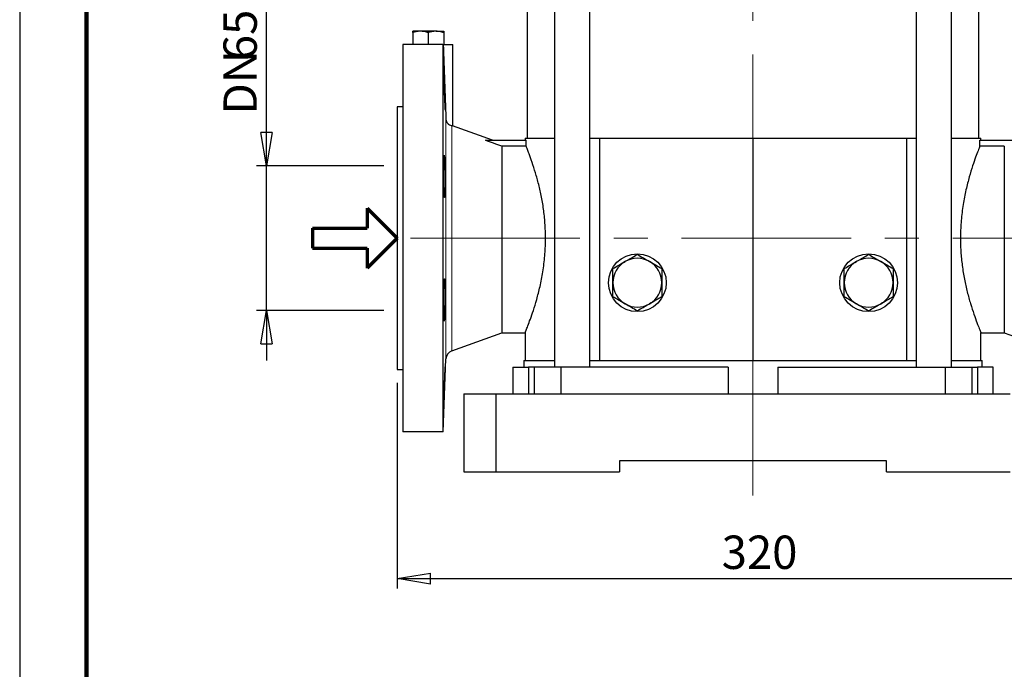
# Model space of a CAD drawing. Units: millimetres. Extents: x -4 to 213, y 0 to 297.
# Drawn here: x 0 to 74, y 124 to 172 of the extents above; entities that cross this region are included whole.
import ezdxf

# ---------------------------------------------------------------- set-up
doc = ezdxf.new("R2010")
doc.units = ezdxf.units.MM
doc.header["$PDSIZE"] = -1
doc.linetypes.add('CENTERX2', pattern=[20.32, 12.7, -2.54, 2.54, -2.54])
doc.layers.add('FORMAT', color=7, linetype='Continuous')
doc.styles.add('SLDTEXTSTYLE0', font='TXT', dxfattribs={"width": 0.605})
doc.dimstyles.new('SLDDIMSTYLE0', dxfattribs={"dimtxt": 2.5, "dimasz": 2.5, "dimexe": 0, "dimexo": 0.0625, "dimtad": 1, "dimlfac": 6, "dimrnd": 1e-09, "dimzin": 12, "dimdsep": 46, "dimtxsty": 'SLDTEXTSTYLE0', "dimblk1": 'CLOSED', "dimblk2": 'CLOSED', "dimsah": 1, "dimcen": 0.09, "dimadec": 0, "dimazin": 3, "dimtfac": 1, "dimtmove": 0, "dimatfit": 0, "dimldrblk": 'CLOSED', "dimfxl": 0, "dimfrac": 2, "dimtolj": 1, "dimtzin": 12, "dimarcsym": 0})
doc.dimstyles.new('SLDDIMSTYLE1', dxfattribs={"dimtxt": 2.5, "dimasz": 2.5, "dimexe": 0, "dimexo": 0.0625, "dimtad": 1, "dimlfac": 6, "dimrnd": 1e-09, "dimzin": 12, "dimdsep": 46, "dimtxsty": 'SLDTEXTSTYLE0', "dimblk1": 'CLOSED', "dimblk2": 'CLOSED', "dimsah": 1, "dimcen": 0.09, "dimadec": 0, "dimazin": 3, "dimtfac": 1, "dimtofl": 0, "dimtmove": 0, "dimatfit": 3, "dimldrblk": 'CLOSED', "dimfxl": 0, "dimfrac": 2, "dimtolj": 1, "dimtzin": 12, "dimarcsym": 0})

# ---------------------------------------------------------------- blocks, each defined once
blk = doc.blocks.new('Copia di Freccia')
at = {"color": 5, "linetype": 'Continuous', "lineweight": 70}
for p, q in [((82, 90), (127, 45)), ((82, 90), (82, 60)), ((0, 60), (82, 60)), ((127, 45), (82, 0)), ((82, 30), (82, 0))]:
    blk.add_line(p, q, dxfattribs=at)
at = {"layer": 'FORMAT', "color": 5, "linetype": 'Continuous', "lineweight": 70}
for p, q in [((0, 60), (0, 30)), ((0, 30), (82, 30))]:
    blk.add_line(p, q, dxfattribs=at)
blk = doc.blocks.new('_Closed')
at = {"color": 0, "linetype": 'ByBlock', "lineweight": -2}
for p, q in [((-1, 0.166667), (0, 0)), ((-1, 0.166667), (-1, -0.166667)), ((0, 0), (-1, -0.166667)), ((0, 0), (-1, 0))]:
    blk.add_line(p, q, dxfattribs=at)
blk = doc.blocks.new('_D')
at = {"layer": 'FORMAT'}
for p, q in [((18.492, 161.228), (18.492, 184.954)), ((27.286, 161.228), (17.742, 161.228)), ((18.492, 150.395), (18.492, 161.228)), ((27.286, 150.395), (17.742, 150.395)), ((18.492, 150.395), (18.492, 146.645))]:
    blk.add_line(p, q, dxfattribs=at)
at = {"layer": 'FORMAT', "xscale": 2.5, "yscale": 2.5}
for p, rotation in [((18.492, 161.228), 270.0000000000004), ((18.492, 150.395), 90.0000000000004)]:
    blk.add_blockref('_Closed', p, dxfattribs=dict(at, rotation=rotation))
at = {"layer": 'FORMAT', "char_height": 2.5, "attachment_point": 1, "rotation": 90, "style": 'SLDTEXTSTYLE0'}
for s, insert in [('PN25-40', (15.269, 173.836)), ('65', (15.269, 169.142)), ('DN', (15.269, 165.079))]:
    blk.add_mtext(s, dxfattribs=dict(at, insert=insert))
blk = doc.blocks.new('_D_2')
at = {"layer": 'FORMAT'}
for p, q in [((28.286, 144.978), (28.286, 129.561)), ((81.619, 144.978), (81.619, 129.561)), ((28.286, 130.311), (81.619, 130.311))]:
    blk.add_line(p, q, dxfattribs=at)
at = {"layer": 'FORMAT', "xscale": 2.5, "yscale": 2.5, "rotation": 180.0000000000004}
blk.add_blockref('_Closed', (28.286, 130.311), dxfattribs=at)
at = {"layer": 'FORMAT', "xscale": 2.5, "yscale": 2.5}
blk.add_blockref('_Closed', (81.619, 130.311), dxfattribs=at)
at = {"layer": 'FORMAT', "insert": (52.604, 133.534), "char_height": 2.5, "attachment_point": 1, "style": 'SLDTEXTSTYLE0'}
blk.add_mtext('320', dxfattribs=at)
blk = doc.blocks.new('_D_7')
at = {"layer": 'FORMAT'}
for p, q in [((68.203, 281.395), (112.87, 281.395)), ((112.12, 138.311), (112.12, 281.395)), ((77.619, 138.311), (112.87, 138.311))]:
    blk.add_line(p, q, dxfattribs=at)
at = {"layer": 'FORMAT', "xscale": 2.5, "yscale": 2.5}
for p, rotation in [((112.12, 281.395), 90.0000000000004), ((112.12, 138.311), 270.0000000000004)]:
    blk.add_blockref('_Closed', p, dxfattribs=dict(at, rotation=rotation))
at = {"layer": 'FORMAT', "insert": (108.897, 206.329), "char_height": 2.5, "attachment_point": 1, "rotation": 90, "style": 'SLDTEXTSTYLE0'}
blk.add_mtext('858,5', dxfattribs=at)

msp = doc.modelspace()

# ---------------------------------------------------------------- linework, layer by layer
at = {"color": 7, "linetype": 'Continuous', "lineweight": 25}
for p, q in [((0, 297), (0, 0)), ((38.035923, 196.39455), (38.035923, 163.311218)), ((40.066377, 196.39455), (40.066377, 146.144551)), ((42.733043, 146.144551), (42.733043, 196.39455)), ((67.172137, 196.39455), (67.172137, 146.144551)), ((69.838802, 146.144551), (69.838802, 196.39455)), ((71.869256, 163.311218), (71.869256, 196.39455)), ((30.035923, 171.311218), (29.45259, 171.311218)), ((29.45259, 171.207015), (29.45259, 170.311217)), ((31.20259, 171.311218), (30.035923, 171.311218)), ((30.619257, 171.207015), (30.619257, 170.311217)), ((31.20259, 171.311218), (31.785923, 171.311218)), ((31.785923, 171.207015), (31.785923, 170.311217)), ((31.714542, 170.311217), (28.70259, 170.311217)), ((28.70259, 170.311217), (28.70259, 141.311218)), ((31.714542, 170.311217), (31.714542, 141.311218)), ((31.812035, 170.311217), (32.452589, 170.311217)), ((32.452589, 164.230773), (32.452589, 170.311217)), ((28.70259, 165.644551), (28.285924, 165.644551)), ((28.285924, 165.644551), (28.285924, 145.977884)), ((32.375142, 164.240825), (32.441373, 164.230798)), ((35.429551, 163.145583), (32.442143, 164.232911)), ((34.918583, 163.144551), (37.950751, 163.144551)), ((37.869256, 163.311218), (37.869256, 163.144551)), ((37.869256, 163.311218), (40.066377, 163.311218)), ((37.950751, 162.695681), (37.950751, 163.144551)), ((42.733043, 163.311218), (43.45259, 163.311218)), ((43.45259, 163.311218), (43.45259, 146.644551)), ((43.45259, 163.311218), (54.95259, 163.311218)), ((54.95259, 163.311218), (54.95259, 146.644551)), ((54.95259, 163.311218), (66.452589, 163.311218)), ((66.452589, 163.311218), (66.452589, 146.644551)), ((66.452589, 163.311218), (67.172137, 163.311218)), ((69.838802, 163.311218), (72.035923, 163.311218)), ((71.954428, 162.695681), (71.954428, 163.144551)), ((71.954428, 163.144551), (74.950751, 163.144551)), ((72.035923, 163.144551), (72.035923, 163.311218)), ((36.119257, 162.695681), (36.119257, 148.727884)), ((37.950751, 162.695681), (36.119257, 162.695681)), ((73.785923, 162.695681), (71.954428, 162.695681)), ((73.785923, 162.695681), (73.785923, 148.727884)), ((32.375142, 147.365139), (36.119257, 148.727884)), ((36.119257, 148.727884), (37.8797, 148.727884)), ((37.869256, 148.75311), (37.869256, 146.644551)), ((72.035923, 146.644551), (72.035923, 148.744242)), ((72.035923, 148.727884), (73.785923, 148.727884)), ((73.785923, 148.727884), (77.530037, 147.365139)), ((31.746552, 141.311218), (31.936897, 146.761943)), ((36.960923, 146.144551), (36.960923, 144.144551)), ((36.960923, 146.144551), (38.123433, 146.144551)), ((37.785923, 146.644551), (37.785923, 146.144551)), ((37.785923, 146.644551), (40.066377, 146.644551)), ((38.123433, 146.144551), (38.123433, 144.144551)), ((38.54489, 146.144551), (38.123433, 146.144551)), ((38.54489, 146.144551), (38.54489, 144.144551)), ((40.54836, 146.144551), (38.54489, 146.144551)), ((40.54836, 146.144551), (40.54836, 144.144551)), ((53.083977, 146.144551), (40.54836, 146.144551)), ((42.733043, 146.644551), (43.45259, 146.644551)), ((43.45259, 146.644551), (54.95259, 146.644551)), ((53.083977, 146.144551), (53.083977, 144.144551)), ((54.95259, 146.644551), (66.452589, 146.644551)), ((56.821202, 146.144551), (56.821202, 144.144551)), ((56.821202, 146.144551), (69.356819, 146.144551)), ((66.452589, 146.644551), (67.172137, 146.644551)), ((69.356819, 146.144551), (69.356819, 144.144551)), ((69.356819, 146.144551), (71.360289, 146.144551)), ((69.838802, 146.644551), (72.119256, 146.644551)), ((71.360289, 146.144551), (71.360289, 144.144551)), ((71.360289, 146.144551), (71.781746, 146.144551)), ((71.781746, 146.144551), (71.781746, 144.144551)), ((72.944257, 146.144551), (71.781746, 146.144551)), ((72.119256, 146.144551), (72.119256, 146.644551)), ((72.944257, 144.144551), (72.944257, 146.144551)), ((28.285924, 145.977884), (28.70259, 145.977884)), ((33.285924, 144.144551), (33.285924, 138.311218)), ((33.285924, 144.144551), (35.676814, 144.144551)), ((35.676814, 144.144551), (35.676814, 138.311218)), ((35.676814, 144.144551), (74.228365, 144.144551)), ((31.714542, 141.311218), (28.70259, 141.311218)), ((31.746549, 141.311218), (31.714542, 141.311218)), ((44.95259, 139.144551), (44.95259, 138.311218)), ((64.952589, 139.144551), (44.95259, 139.144551)), ((64.952589, 138.311218), (64.952589, 139.144551)), ((33.285924, 138.311218), (35.676814, 138.311218)), ((35.676814, 138.311218), (44.95259, 138.311218)), ((64.952589, 138.311218), (74.228365, 138.311218))]:
    msp.add_line(p, q, dxfattribs=at)
at = {"color": 7, "linetype": 'Continuous', "lineweight": 140}
msp.add_line((5, 292), (5, 5), dxfattribs=at)
at = {"color": 1, "linetype": 'Continuous', "lineweight": 18}
for p, q in [((31.936897, 164.770259), (31.936897, 146.761943)), ((32.375142, 164.240825), (32.375142, 147.365139))]:
    msp.add_line(p, q, dxfattribs=at)
at = {"color": 7, "linetype": 'Continuous', "lineweight": 25}
for centre in [(46.285923, 152.477884), (63.619256, 152.477884)]:
    msp.add_circle(centre, 2.166667, dxfattribs=at)
for centre, radius, start, end in [((46.285923, 152.477884), 1.833333, 60, 120), ((63.619256, 152.477884), 1.833333, 60, 120), ((46.285923, 152.477884), 1.833333, 120, 180), ((46.285923, 152.477884), 1.833333, 0, 60), ((63.619256, 152.477884), 1.833333, 120, 180), ((63.619256, 152.477884), 1.833333, 0, 60), ((46.285923, 152.477884), 1.833333, 180, 240), ((46.285923, 152.477884), 1.833333, 300, 0), ((63.619256, 152.477884), 1.833333, 180, 240), ((63.619256, 152.477884), 1.833333, 300, 0), ((46.285923, 152.477884), 1.833333, 240, 300), ((63.619256, 152.477884), 1.833333, 240, 300), ((32.603157, 146.738677), 0.666667, 110, 178)]:
    msp.add_arc(centre, radius, start, end, dxfattribs=at)
for points, knots in [([(30.035923, 171.311218), (30.022091, 171.311114), (29.825105, 171.30963), (29.63207, 171.256455), (29.45259, 171.207015)], [0, 0, 0, 0, 0.0702195454, 1, 1, 1, 1]), ([(29.45259, 171.207015), (29.45259, 171.252676), (29.45259, 171.307195), (29.45259, 171.310655), (29.45259, 171.311218)], [0, 0, 0, 0, 0.837518411, 1, 1, 1, 1]), ([(30.619257, 171.207015), (30.524521, 171.23614), (30.333312, 171.294923), (30.135651, 171.305753), (30.035923, 171.311218)], [0, 0, 0, 0, 0.495458532, 1, 1, 1, 1]), ([(31.20259, 171.311218), (31.188758, 171.311114), (30.991771, 171.30963), (30.798737, 171.256455), (30.619257, 171.207015)], [0, 0, 0, 0, 0.0702195454, 1, 1, 1, 1]), ([(31.785923, 171.207015), (31.691187, 171.23614), (31.499978, 171.294923), (31.302318, 171.305753), (31.20259, 171.311218)], [0, 0, 0, 0, 0.495458532, 1, 1, 1, 1]), ([(31.785923, 171.311218), (31.785923, 171.305967), (31.785923, 171.295347), (31.785923, 171.236674), (31.785923, 171.207015)], [0, 0, 0, 0, 0.494510922, 1, 1, 1, 1]), ([(31.77998, 168.538295), (31.778552, 168.538292), (31.774998, 168.538285), (31.77557, 168.334434), (31.78099, 167.977789), (31.791708, 167.501413), (31.806593, 166.967316), (31.824368, 166.433933), (31.843346, 165.959575), (31.861077, 165.606846), (31.874636, 165.408537), (31.879002, 165.411106), (31.880707, 165.412109)], [0, 0, 0, 0, 0.072129147, 0.179434881, 0.286724886, 0.394029439, 0.50137428, 0.608773342, 0.71622071, 0.823690212, 0.931139729, 1, 1, 1, 1]), ([(31.936896, 164.770259), (31.93855, 164.722662), (31.945175, 164.676651), (31.962423, 164.610084), (31.969368, 164.588524), (31.985071, 164.547701), (31.993872, 164.528265), (32.013154, 164.491268), (32.023677, 164.473679), (32.045511, 164.441269), (32.056892, 164.4263), (32.09201, 164.384694), (32.116622, 164.361545), (32.188427, 164.304658), (32.234971, 164.281819), (32.314334, 164.252219), (32.348039, 164.245063), (32.375143, 164.240825)], [0, 0, 0, 0, 0.125, 0.125, 0.1875, 0.1875, 0.25, 0.25, 0.3125, 0.3125, 0.375, 0.375, 0.5, 0.5, 0.75, 0.75, 1, 1, 1, 1]), ([(37.8797, 148.75311), (37.877311, 148.747335), (37.870073, 148.729829), (37.938985, 148.89644), (38.071211, 149.226236), (38.262817, 149.730333), (38.49338, 150.389091), (38.748069, 151.210337), (38.999247, 152.180448), (39.179646, 153.095987), (39.291031, 153.87846), (39.372592, 154.65819), (39.42082, 155.644513), (39.390017, 156.783881), (39.281392, 157.878824), (39.113442, 158.898064), (38.89703, 159.858233), (38.650157, 160.742283), (38.394506, 161.525677), (38.188484, 162.090332), (38.039034, 162.476421), (37.980317, 162.622249), (37.950751, 162.695681)], [0, 0, 0, 0, 0.02590845, 0.078531185, 0.132641711, 0.186152807, 0.241024878, 0.298248925, 0.357025895, 0.415919924, 0.446370115, 0.476818184, 0.531883191, 0.58877106, 0.640515648, 0.693651145, 0.747647203, 0.802987382, 0.861232586, 0.921150571, 0.960295493, 1, 1, 1, 1]), ([(71.954428, 162.695681), (71.914498, 162.596385), (71.833278, 162.394417), (71.641778, 161.890557), (71.411965, 161.233782), (71.157063, 160.411975), (70.905946, 159.442021), (70.725531, 158.526443), (70.614148, 157.743976), (70.532587, 156.964244), (70.484359, 155.977922), (70.515162, 154.838554), (70.623786, 153.743613), (70.79174, 152.724364), (71.008139, 151.764228), (71.255062, 150.88005), (71.510514, 150.097167), (71.742287, 149.462065), (71.892978, 149.078631), (71.975027, 148.875608), (72.026019, 148.751697), (72.028007, 148.746973), (72.029156, 148.744242)], [0, 0, 0, 0, 0.0517517013, 0.1052640392, 0.160137383, 0.2173627582, 0.2761410922, 0.335036488, 0.3654873858, 0.395936162, 0.4510024463, 0.5078916357, 0.5596374248, 0.6127741545, 0.6667714654, 0.7221129287, 0.7803594849, 0.8402788607, 0.8985049116, 0.9286224029, 0.9587386006, 1, 1, 1, 1]), ([(31.806868, 162.018642), (31.803676, 162.01868), (31.8007, 162.008456), (31.796532, 161.978354), (31.795192, 161.965841), (31.792612, 161.935741), (31.791368, 161.918069), (31.787861, 161.858516), (31.785795, 161.809914), (31.782177, 161.695062), (31.780625, 161.628199), (31.778163, 161.482123), (31.777231, 161.402411), (31.776285, 161.272592), (31.776047, 161.22761), (31.775732, 161.136184), (31.775576, 161.042816), (31.77573, 160.945622), (31.776041, 160.846489), (31.776277, 160.795679), (31.77722, 160.64236), (31.778149, 160.539603), (31.779991, 160.384675), (31.78068, 160.332899), (31.782216, 160.229073), (31.783058, 160.177354), (31.785769, 160.025033), (31.787833, 159.926321), (31.791334, 159.78253), (31.792576, 159.735069), (31.795157, 159.643336), (31.796496, 159.59897), (31.800662, 159.470272), (31.803635, 159.390292), (31.810012, 159.242429), (31.81332, 159.176787), (31.818444, 159.090761), (31.820181, 159.064143), (31.823714, 159.015108), (31.825518, 158.99263), (31.830909, 158.93298), (31.834508, 158.903015), (31.841714, 158.862453), (31.845347, 158.852041), (31.852309, 158.851911), (31.855674, 158.861858), (31.86053, 158.892108), (31.862117, 158.904816), (31.865153, 158.934846), (31.868068, 158.969583), (31.870741, 159.013576), (31.873286, 159.062253), (31.8745, 159.08907), (31.877899, 159.175862), (31.879821, 159.241362), (31.882179, 159.350729), (31.882877, 159.389051), (31.884089, 159.469534), (31.884599, 159.511582), (31.885818, 159.640735), (31.88623, 159.731648), (31.886239, 159.875251), (31.886138, 159.924617), (31.885732, 160.024236), (31.885428, 160.074452), (31.884223, 160.226289), (31.883032, 160.329088), (31.87987, 160.537942), (31.877938, 160.641277), (31.874586, 160.79305), (31.873391, 160.843192), (31.870847, 160.942562), (31.869491, 160.992023), (31.865274, 161.136073), (31.862253, 161.227065), (31.855828, 161.39912), (31.852393, 161.480693), (31.845431, 161.62697), (31.841879, 161.692541), (31.836447, 161.779349), (31.834615, 161.806388), (31.830994, 161.855385), (31.829197, 161.877508), (31.823841, 161.936881), (31.820308, 161.967272), (31.813384, 162.008305), (31.810061, 162.018604), (31.806868, 162.018642)], [0, 0, 0, 0, 0.03125, 0.03125, 0.046875, 0.046875, 0.0625, 0.0625, 0.09375, 0.09375, 0.125, 0.125, 0.15625, 0.15625, 0.171875, 0.171875, 0.1875, 0.203125, 0.203125, 0.21875, 0.21875, 0.25, 0.25, 0.265625, 0.265625, 0.28125, 0.28125, 0.3125, 0.3125, 0.328125, 0.328125, 0.34375, 0.34375, 0.375, 0.375, 0.40625, 0.40625, 0.421875, 0.421875, 0.4375, 0.4375, 0.46875, 0.46875, 0.5, 0.5, 0.53125, 0.53125, 0.546875, 0.546875, 0.5625, 0.578125, 0.578125, 0.59375, 0.59375, 0.625, 0.625, 0.640625, 0.640625, 0.65625, 0.65625, 0.6875, 0.6875, 0.703125, 0.703125, 0.71875, 0.71875, 0.75, 0.75, 0.78125, 0.78125, 0.796875, 0.796875, 0.8125, 0.8125, 0.84375, 0.84375, 0.875, 0.875, 0.90625, 0.90625, 0.921875, 0.921875, 0.9375, 0.9375, 0.96875, 0.96875, 1, 1, 1, 1]), ([(45.369256, 154.065597), (45.390986, 154.078143), (45.555531, 154.173143), (45.865769, 154.352259), (46.145019, 154.513484), (46.285923, 154.594835)], [0, 0, 0, 0, 0.070096384, 0.530787975, 1, 1, 1, 1]), ([(46.285923, 154.594835), (46.434794, 154.508885), (46.735264, 154.335408), (47.045874, 154.156077), (47.202589, 154.065597)], [0, 0, 0, 0, 0.495458161, 1, 1, 1, 1]), ([(62.70259, 154.065597), (62.72432, 154.078143), (62.888864, 154.173143), (63.199102, 154.352259), (63.478352, 154.513484), (63.619256, 154.594835)], [0, 0, 0, 0, 0.070096385, 0.530787483, 1, 1, 1, 1]), ([(63.619256, 154.594835), (63.768127, 154.508885), (64.068598, 154.335407), (64.379207, 154.156077), (64.535923, 154.065597)], [0, 0, 0, 0, 0.495457668, 1, 1, 1, 1]), ([(44.452589, 153.53636), (44.60146, 153.62231), (44.901931, 153.795787), (45.212541, 153.975118), (45.369256, 154.065597)], [0, 0, 0, 0, 0.495458215, 1, 1, 1, 1]), ([(44.452589, 152.477884), (44.452589, 152.655244), (44.452589, 153.013901), (44.452589, 153.360937), (44.452589, 153.53636)], [0, 0, 0, 0, 0.494510776, 1, 1, 1, 1]), ([(47.202589, 154.065597), (47.224319, 154.053052), (47.388864, 153.958052), (47.699102, 153.778936), (47.978352, 153.617711), (48.119256, 153.53636)], [0, 0, 0, 0, 0.070096314, 0.530787923, 1, 1, 1, 1]), ([(48.119256, 153.53636), (48.119256, 153.375047), (48.119256, 153.0499), (48.119256, 152.691561), (48.119256, 152.50015), (48.119256, 152.477884)], [0, 0, 0, 0, 0.465260273, 0.937795526, 1, 1, 1, 1]), ([(61.785923, 153.53636), (61.934794, 153.62231), (62.235264, 153.795787), (62.545874, 153.975118), (62.70259, 154.065597)], [0, 0, 0, 0, 0.495457721, 1, 1, 1, 1]), ([(61.785923, 152.477884), (61.785923, 152.655244), (61.785923, 153.013901), (61.785923, 153.360937), (61.785923, 153.53636)], [0, 0, 0, 0, 0.494510776, 1, 1, 1, 1]), ([(64.535923, 154.065597), (64.557653, 154.053052), (64.722198, 153.958052), (65.032435, 153.778935), (65.311685, 153.617711), (65.45259, 153.53636)], [0, 0, 0, 0, 0.070096315, 0.53078743, 1, 1, 1, 1]), ([(65.45259, 153.53636), (65.45259, 153.375047), (65.45259, 153.0499), (65.45259, 152.691561), (65.45259, 152.50015), (65.45259, 152.477884)], [0, 0, 0, 0, 0.465260273, 0.937795526, 1, 1, 1, 1]), ([(31.806868, 152.307116), (31.803676, 152.23319), (31.8007, 152.153237), (31.796532, 152.024634), (31.795192, 151.98031), (31.792612, 151.888682), (31.791368, 151.841223), (31.787861, 151.697403), (31.785795, 151.59871), (31.782177, 151.395748), (31.780625, 151.290818), (31.778163, 151.084187), (31.777231, 150.981448), (31.776285, 150.828224), (31.776047, 150.777344), (31.775732, 150.678129), (31.775576, 150.580879), (31.77573, 150.487498), (31.776041, 150.39608), (31.776277, 150.351122), (31.77722, 150.221117), (31.778149, 150.141334), (31.779991, 150.031714), (31.78068, 149.996861), (31.782216, 149.930635), (31.783058, 149.899491), (31.785769, 149.813196), (31.787833, 149.764524), (31.791334, 149.704877), (31.792576, 149.687165), (31.795157, 149.656955), (31.796496, 149.644393), (31.800662, 149.614154), (31.803635, 149.603852), (31.810012, 149.603733), (31.81332, 149.613952), (31.818444, 149.644021), (31.820181, 149.65652), (31.823714, 149.686571), (31.825518, 149.704226), (31.830909, 149.763759), (31.834508, 149.812331), (31.841714, 149.927032), (31.845347, 149.993841), (31.852309, 150.139833), (31.855674, 150.219466), (31.86053, 150.349078), (31.862117, 150.39406), (31.865153, 150.485473), (31.868068, 150.578809), (31.870741, 150.675924), (31.873286, 150.774952), (31.8745, 150.825659), (31.877899, 150.979063), (31.879821, 151.081828), (31.882179, 151.236697), (31.882877, 151.288441), (31.884089, 151.392178), (31.884599, 151.443996), (31.885818, 151.596444), (31.88623, 151.695186), (31.886239, 151.838952), (31.886138, 151.886401), (31.885732, 151.978275), (31.885428, 152.022693), (31.884223, 152.151512), (31.883032, 152.231518), (31.87987, 152.379368), (31.877938, 152.445233), (31.874586, 152.531331), (31.873391, 152.557964), (31.870847, 152.607018), (31.869491, 152.629523), (31.865274, 152.689287), (31.862253, 152.719286), (31.855828, 152.759906), (31.852393, 152.770361), (31.845431, 152.770557), (31.841879, 152.760635), (31.836447, 152.730465), (31.834615, 152.717774), (31.830994, 152.687768), (31.829197, 152.670414), (31.823841, 152.611426), (31.820308, 152.56274), (31.813384, 152.446939), (31.810061, 152.381043), (31.806868, 152.307116)], [0, 0, 0, 0, 0.03125, 0.03125, 0.046875, 0.046875, 0.0625, 0.0625, 0.09375, 0.09375, 0.125, 0.125, 0.15625, 0.15625, 0.171875, 0.171875, 0.1875, 0.203125, 0.203125, 0.21875, 0.21875, 0.25, 0.25, 0.265625, 0.265625, 0.28125, 0.28125, 0.3125, 0.3125, 0.328125, 0.328125, 0.34375, 0.34375, 0.375, 0.375, 0.40625, 0.40625, 0.421875, 0.421875, 0.4375, 0.4375, 0.46875, 0.46875, 0.5, 0.5, 0.53125, 0.53125, 0.546875, 0.546875, 0.5625, 0.578125, 0.578125, 0.59375, 0.59375, 0.625, 0.625, 0.640625, 0.640625, 0.65625, 0.65625, 0.6875, 0.6875, 0.703125, 0.703125, 0.71875, 0.71875, 0.75, 0.75, 0.78125, 0.78125, 0.796875, 0.796875, 0.8125, 0.8125, 0.84375, 0.84375, 0.875, 0.875, 0.90625, 0.90625, 0.921875, 0.921875, 0.9375, 0.9375, 0.96875, 0.96875, 1, 1, 1, 1]), ([(44.452589, 151.419409), (44.452589, 151.580721), (44.452589, 151.905868), (44.452589, 152.264207), (44.452589, 152.455618), (44.452589, 152.477884)], [0, 0, 0, 0, 0.465260273, 0.937795526, 1, 1, 1, 1]), ([(48.119256, 152.477884), (48.119256, 152.300524), (48.119256, 151.941867), (48.119256, 151.594831), (48.119256, 151.419409)], [0, 0, 0, 0, 0.494510776, 1, 1, 1, 1]), ([(61.785923, 151.419409), (61.785923, 151.580721), (61.785923, 151.905868), (61.785923, 152.264207), (61.785923, 152.455618), (61.785923, 152.477884)], [0, 0, 0, 0, 0.465260273, 0.937795526, 1, 1, 1, 1]), ([(65.45259, 152.477884), (65.45259, 152.300524), (65.45259, 151.941867), (65.45259, 151.594831), (65.45259, 151.419409)], [0, 0, 0, 0, 0.494510776, 1, 1, 1, 1]), ([(45.369256, 150.890171), (45.347526, 150.902717), (45.182982, 150.997717), (44.872744, 151.176833), (44.593494, 151.338058), (44.452589, 151.419409)], [0, 0, 0, 0, 0.070096449, 0.530787498, 1, 1, 1, 1]), ([(48.119256, 151.419409), (47.970386, 151.333458), (47.669915, 151.159981), (47.359305, 150.980651), (47.202589, 150.890171)], [0, 0, 0, 0, 0.49545765, 1, 1, 1, 1]), ([(62.70259, 150.890171), (62.68086, 150.902717), (62.516315, 150.997717), (62.206077, 151.176832), (61.926827, 151.338058), (61.785923, 151.419409)], [0, 0, 0, 0, 0.070096449, 0.53078799, 1, 1, 1, 1]), ([(65.45259, 151.419409), (65.303719, 151.333458), (65.003248, 151.159981), (64.692639, 150.980651), (64.535923, 150.890171)], [0, 0, 0, 0, 0.495458143, 1, 1, 1, 1]), ([(46.285923, 150.360933), (46.137052, 150.446884), (45.836581, 150.620361), (45.525972, 150.799691), (45.369256, 150.890171)], [0, 0, 0, 0, 0.49545765, 1, 1, 1, 1]), ([(47.202589, 150.890171), (47.180859, 150.877625), (47.016315, 150.782625), (46.706077, 150.603509), (46.426827, 150.442284), (46.285923, 150.360933)], [0, 0, 0, 0, 0.0700963249, 0.5307875048, 1, 1, 1, 1]), ([(63.619256, 150.360933), (63.470386, 150.446884), (63.169915, 150.62036), (62.859305, 150.799691), (62.70259, 150.890171)], [0, 0, 0, 0, 0.495458144, 1, 1, 1, 1]), ([(64.535923, 150.890171), (64.514193, 150.877625), (64.349648, 150.782625), (64.03941, 150.603509), (63.760161, 150.442284), (63.619256, 150.360933)], [0, 0, 0, 0, 0.070096324, 0.530787997, 1, 1, 1, 1]), ([(31.781873, 143.074889), (31.785072, 143.112771), (31.791472, 143.188548), (31.806653, 143.514103), (31.824361, 143.954728), (31.843314, 144.477325), (31.861212, 145.017397), (31.875968, 145.519567), (31.884733, 145.909821), (31.88764, 146.135447), (31.88526, 146.164016), (31.884748, 146.170166)], [0, 0, 0, 0, 0.120763746, 0.241572938, 0.362443082, 0.483367497, 0.6043171, 0.725244011, 0.846101202, 0.966870552, 1, 1, 1, 1]), ([(31.881323, 146.228399), (31.881274, 146.229264), (31.879607, 146.258838), (31.870239, 146.151825), (31.854673, 145.901173), (31.835966, 145.488688), (31.819488, 145.048498), (31.810379, 144.759565), (31.806869, 144.648246)], [0, 0, 0, 0, 0.0064666027, 0.2209804285, 0.4356229585, 0.6504194686, 0.8653149785, 1, 1, 1, 1]), ([(31.806869, 144.648246), (31.801716, 144.470295), (31.791409, 144.114389), (31.780914, 143.638845), (31.775522, 143.284066), (31.775025, 143.082903), (31.778579, 143.084067), (31.77999, 143.084529)], [0, 0, 0, 0, 0.214754472, 0.429512206, 0.644190916, 0.858786999, 1, 1, 1, 1])]:
    msp.add_open_spline(points, degree=3, knots=knots, dxfattribs=at)
for points in [[(31.714542, 170.311217), (31.729523, 170.311217), (31.739653, 170.311217), (31.744035, 170.311217)], [(31.744035, 170.311217), (31.808396, 168.464004), (31.872725, 166.616966), (31.936896, 164.770259)], [(36.119256, 162.695681), (35.719115, 162.845527), (35.318886, 162.995137), (34.918583, 163.144551)]]:
    msp.add_open_spline(points, degree=3, dxfattribs=at)
at = {"layer": 'FORMAT', "linetype": 'CENTERX2', "lineweight": 18}
for p, q in [((54.95259, 136.54468), (54.95259, 281.651379)), ((82.622823, 155.811217), (26.783066, 155.811217))]:
    msp.add_line(p, q, dxfattribs=at)
at = {"layer": 'FORMAT'}
msp.add_point((28.285923, 155.811217), dxfattribs=at)

# ---------------------------------------------------------------- block references
at = {"layer": 'FORMAT', "xscale": 0.05, "yscale": 0.05, "zscale": 0.05}
msp.add_blockref('Copia di Freccia', (21.937872, 153.561217), dxfattribs=at)

# ---------------------------------------------------------------- dimensions: what is measured, and where the dimension line sits
at = {"layer": 'FORMAT'}
dim = msp.add_linear_dim(base=(112.120061, 281.394551), p1=(76.619256, 138.311217), p2=(67.20259, 281.394551), angle=90, dimstyle='SLDDIMSTYLE1', dxfattribs=at)
dim.commit()
dim.dimension.update_dxf_attribs({"geometry": '_D_7', "text_midpoint": (112.120061, 209.852884), "dimtype": 160})
dim = msp.add_linear_dim(base=(18.49186, 161.227884), p1=(28.285923, 150.394551), p2=(28.285923, 161.227884), angle=90, text='DN<>  PN25-40', dimstyle='SLDDIMSTYLE0', dxfattribs=at)
dim.commit()
dim.dimension.update_dxf_attribs({"geometry": '_D', "text_midpoint": (18.49186, 175.016924), "dimtype": 160})
dim = msp.add_linear_dim(base=(81.619256, 130.311217), p1=(28.285923, 145.977884), p2=(81.619256, 145.977884), dimstyle='SLDDIMSTYLE1', dxfattribs=at)
dim.commit()
dim.dimension.update_dxf_attribs({"geometry": '_D_2', "text_midpoint": (54.95259, 130.311217), "dimtype": 160})

doc.saveas('drawing.dxf')
